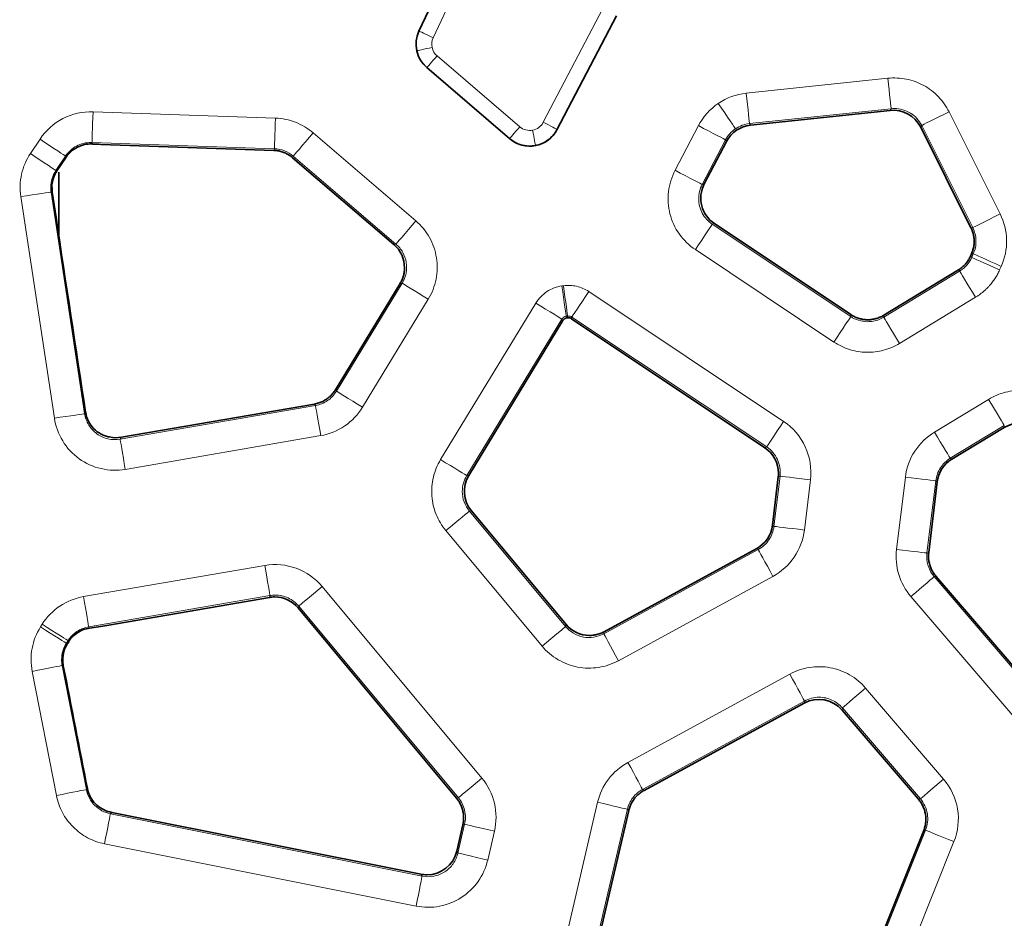
# Model space of a CAD drawing. Units: millimetres. Extents: x 10755 to 13725, y 986 to 5186.
# Drawn here: x 11323 to 11387, y 3165 to 3224 of the extents above; entities that cross this region are included whole.
import ezdxf

# ---------------------------------------------------------------- set-up
doc = ezdxf.new("R2010")
doc.units = ezdxf.units.MM
doc.layers.add('310319', color=1, linetype='Continuous')

# ---------------------------------------------------------------- blocks, each defined once
blk = doc.blocks.new('1072632-M_001_TOP VIEW')
at = {"color": 8, "linetype": 'Continuous', "lineweight": 18}
for p, q in [((21.81, 106.063), (27.42, 117.982)), ((22.715, 105.637), (28.517, 117.965)), ((33.797, 107.536), (29.91, 100.115)), ((34.683, 107.072), (30.796, 99.651)), ((21.81, 106.063), (21.789, 106.058)), ((28.374, 99.82), (22.969, 104.452)), ((22.318, 103.693), (22.297, 103.688)), ((27.723, 99.061), (22.318, 103.693)), ((52.425, 102.987), (43.172, 102.012)), ((43.382, 100.024), (52.635, 100.999)), ((52.572, 100.885), (52.635, 100.999)), ((12.413, 100.381), (0.495, 100.792)), ((59.758, 94.123), (56.42, 100.799)), ((40.05, 99.891), (38.521, 96.973)), ((43.382, 100.024), (43.45, 99.924)), ((54.632, 99.905), (54.569, 99.791)), ((54.632, 99.905), (57.97, 93.229)), ((21.586, 93.671), (14.877, 99.421)), ((30.796, 99.651), (30.801, 99.623)), ((-2.969, 99.014), (-3.597, 98.073)), ((0.426, 98.794), (12.344, 98.383)), ((0.478, 98.693), (0.426, 98.794)), ((27.723, 99.061), (27.728, 99.033)), ((40.292, 96.045), (41.821, 98.964)), ((41.821, 98.964), (41.889, 98.863)), ((-1.934, 96.964), (-1.306, 97.905)), ((-1.269, 97.833), (-1.306, 97.905)), ((12.344, 98.383), (12.303, 98.277)), ((13.535, 97.797), (13.576, 97.903)), ((13.576, 97.903), (20.285, 92.153)), ((-2.048, 96.592), (-2.049, 96.593)), ((-1.86, 96.948), (-1.934, 96.964)), ((-1.86, 96.948), (-1.86, 96.946)), ((40.431, 96.081), (40.292, 96.045)), ((-4.223, 95.256), (-2.03, 80.781)), ((-0.054, 81.08), (-2.247, 95.556)), ((-2.247, 95.556), (-2.174, 95.54)), ((-2.174, 95.54), (-1.924, 93.89)), ((-2.173, 95.54), (-2.174, 95.54)), ((-1.923, 93.89), (-1.924, 93.89)), ((40.954, 93.455), (41.093, 93.49)), ((50.003, 87.421), (40.954, 93.455)), ((57.97, 93.229), (57.851, 93.226)), ((20.285, 92.153), (20.146, 92.131)), ((39.845, 91.791), (48.894, 85.758)), ((57.816, 91.355), (57.9, 91.281)), ((58.006, 91.517), (57.888, 91.515)), ((58.006, 91.517), (57.9, 91.281)), ((57.114, 90.39), (52.149, 87.376)), ((57.03, 90.464), (57.114, 90.39)), ((59.724, 90.463), (59.83, 90.7)), ((20.691, 89.596), (16.397, 82.541)), ((20.691, 89.596), (20.552, 89.574)), ((31.223, 89.432), (31.127, 89.418)), ((45.614, 80.569), (32.886, 89.055)), ((18.105, 81.502), (22.399, 88.557)), ((29.425, 88.296), (23.203, 78.075)), ((53.187, 85.667), (58.151, 88.682)), ((50.003, 87.421), (50.006, 87.549)), ((52.149, 87.376), (52.152, 87.503)), ((24.911, 77.036), (31.132, 87.256)), ((31.132, 87.256), (31.197, 87.158)), ((31.41, 87.44), (31.506, 87.453)), ((31.41, 87.44), (31.475, 87.341)), ((31.48, 87.341), (31.506, 87.453)), ((31.751, 87.28), (31.777, 87.392)), ((31.777, 87.392), (44.505, 78.906)), ((16.397, 82.541), (16.331, 82.639)), ((14.963, 81.708), (15.029, 81.611)), ((58.994, 82.013), (55.462, 79.869)), ((-0.054, 81.08), (0.009, 81.167)), ((15.029, 81.611), (2.262, 79.41)), ((56.499, 78.16), (60.031, 80.305)), ((60.031, 80.305), (60.022, 80.174)), ((2.262, 79.41), (2.352, 79.534)), ((2.602, 77.44), (15.369, 79.641)), ((44.505, 78.906), (44.391, 78.854)), ((56.499, 78.16), (56.599, 78.096)), ((25.042, 77.045), (24.911, 77.036)), ((45.381, 77.003), (44.982, 73.717)), ((45.381, 77.003), (45.266, 76.95)), ((46.967, 73.476), (47.365, 76.762)), ((53.568, 76.933), (52.996, 72.214)), ((54.98, 71.973), (55.552, 76.692)), ((55.552, 76.692), (55.652, 76.628)), ((25.082, 74.717), (25.214, 74.726)), ((31.369, 67.172), (25.082, 74.717)), ((23.547, 73.437), (29.834, 65.893)), ((44.982, 73.717), (44.883, 73.784)), ((43.955, 72.202), (33.862, 66.697)), ((43.955, 72.202), (43.855, 72.27)), ((55.092, 72.007), (54.98, 71.973)), ((11.716, 71.165), (-0.127, 69.123)), ((34.819, 64.942), (44.912, 70.448)), ((55.447, 70.432), (55.559, 70.466)), ((62.505, 62.197), (55.447, 70.432)), ((25.897, 57.267), (15.466, 69.784)), ((0.213, 67.153), (12.055, 69.195)), ((12.055, 69.195), (12.013, 69.079)), ((53.929, 69.131), (60.987, 60.897)), ((13.931, 68.505), (13.888, 68.389)), ((13.931, 68.505), (24.361, 55.988)), ((-2.828, 67.318), (-2.938, 67.143)), ((0.268, 67.07), (0.213, 67.153)), ((31.369, 67.172), (31.395, 67.308)), ((33.862, 66.697), (33.888, 66.833)), ((-1.248, 66.076), (-1.138, 66.251)), ((-1.248, 66.076), (-1.173, 66.062)), ((-1.173, 66.058), (-1.173, 66.062)), ((-1.094, 66.186), (-1.138, 66.251)), ((0.062, 56.519), (-1.52, 64.626)), ((-1.52, 64.626), (-1.446, 64.612)), ((-3.482, 64.243), (-1.9, 56.136)), ((46.02, 64.061), (35.441, 58.29)), ((56.067, 57.207), (50.97, 63.153)), ((36.398, 56.536), (46.978, 62.306)), ((46.978, 62.306), (46.953, 62.171)), ((49.452, 61.853), (49.427, 61.717)), ((49.452, 61.853), (54.549, 55.906)), ((0.062, 56.519), (0.127, 56.583)), ((24.361, 55.988), (24.245, 55.96)), ((36.491, 56.465), (36.398, 56.536)), ((33.462, 55.689), (31.292, 46.388)), ((54.549, 55.906), (54.426, 55.886)), ((1.632, 54.941), (1.723, 55.032)), ((21.995, 50.869), (1.632, 54.941)), ((33.238, 45.934), (35.408, 55.235)), ((35.408, 55.235), (35.502, 55.164)), ((24.772, 54.254), (24.334, 52.374)), ((24.656, 54.226), (24.772, 54.254)), ((26.28, 51.92), (26.719, 53.8)), ((54.887, 53.863), (52.277, 47.337)), ((54.764, 53.842), (54.887, 53.863)), ((1.24, 52.981), (21.603, 48.909)), ((54.133, 46.594), (56.743, 53.121)), ((24.334, 52.374), (24.253, 52.5)), ((21.995, 50.869), (21.915, 50.994))]:
    blk.add_line(p, q, dxfattribs=at)
at = {"color": 7, "linetype": 'Continuous', "lineweight": 35}
for p, q in [((26.467, 116), (21.789, 106.058)), ((30.801, 99.623), (34.702, 107.071)), ((22.297, 103.688), (27.728, 99.033)), ((43.45, 99.924), (52.572, 100.885)), ((57.851, 93.226), (54.569, 99.791)), ((12.303, 98.277), (0.995, 98.667)), ((41.889, 98.863), (40.431, 96.081)), ((-1.86, 96.946), (-1.27, 97.83)), ((-1.269, 97.833), (-1.27, 97.83)), ((20.146, 92.131), (13.535, 97.797)), ((-1.75, 96.851), (-1.75, 92.746)), ((-2.173, 95.54), (-2.177, 95.842)), ((-1.923, 93.89), (-2.173, 95.54)), ((41.093, 93.49), (50.006, 87.549)), ((57.888, 91.515), (57.816, 91.355)), ((52.152, 87.503), (57.03, 90.464)), ((16.331, 82.639), (20.552, 89.574)), ((31.197, 87.158), (25.042, 77.045)), ((31.48, 87.341), (31.475, 87.341)), ((44.391, 78.854), (31.751, 87.28)), ((2.352, 79.534), (14.963, 81.708)), ((60.022, 80.174), (56.599, 78.096)), ((44.883, 73.784), (45.266, 76.95)), ((55.652, 76.628), (55.092, 72.007)), ((25.214, 74.726), (31.395, 67.308)), ((33.888, 66.833), (43.855, 72.27)), ((55.559, 70.466), (62.548, 62.312)), ((12.013, 69.079), (1.404, 67.25)), ((24.245, 55.96), (13.888, 68.389)), ((-1.173, 66.058), (-1.095, 66.182)), ((-1.094, 66.186), (-1.095, 66.182)), ((46.953, 62.171), (36.491, 56.465)), ((54.426, 55.886), (49.427, 61.717)), ((1.723, 55.032), (21.915, 50.994)), ((35.502, 55.164), (33.352, 45.948)), ((24.253, 52.5), (24.656, 54.226)), ((52.194, 47.419), (54.764, 53.842))]:
    blk.add_line(p, q, dxfattribs=at)
at = {"color": 8, "linetype": 'Continuous', "lineweight": 18, "flags": 128}
for points in [[(22.715, 105.637), (22.541, 105.719), (22.372, 105.798), (22.217, 105.871), (22.081, 105.935), (21.968, 105.988), (21.884, 106.028), (21.83, 106.053), (21.81, 106.063)], [(22.642, 105.002), (22.454, 104.961), (22.273, 104.923), (22.106, 104.887), (21.958, 104.855), (21.837, 104.829), (21.745, 104.809), (21.687, 104.797), (21.665, 104.792)], [(22.969, 104.452), (22.844, 104.306), (22.723, 104.165), (22.611, 104.034), (22.513, 103.92), (22.432, 103.825), (22.371, 103.755), (22.333, 103.71), (22.318, 103.693)], [(52.635, 100.999), (52.629, 101.049), (52.617, 101.17), (52.597, 101.358), (52.571, 101.605), (52.539, 101.904), (52.504, 102.242), (52.465, 102.608), (52.425, 102.987)], [(43.382, 100.024), (43.377, 100.074), (43.364, 100.195), (43.344, 100.383), (43.318, 100.63), (43.287, 100.929), (43.251, 101.267), (43.212, 101.633), (43.172, 102.012)], [(42.468, 99.69), (42.439, 99.733), (42.37, 99.834), (42.264, 99.991), (42.124, 100.197), (41.956, 100.445), (41.765, 100.726), (41.559, 101.029), (41.345, 101.344)], [(0.426, 98.794), (0.428, 98.844), (0.432, 98.966), (0.438, 99.154), (0.447, 99.403), (0.457, 99.703), (0.469, 100.043), (0.482, 100.41), (0.495, 100.792)], [(12.344, 98.383), (12.346, 98.433), (12.35, 98.555), (12.357, 98.743), (12.365, 98.992), (12.376, 99.292), (12.388, 99.632), (12.4, 99.999), (12.413, 100.381)], [(54.632, 99.905), (54.677, 99.928), (54.785, 99.982), (54.954, 100.067), (55.177, 100.178), (55.445, 100.312), (55.749, 100.464), (56.078, 100.629), (56.42, 100.799)], [(28.374, 99.82), (28.248, 99.673), (28.127, 99.532), (28.015, 99.402), (27.917, 99.288), (27.836, 99.193), (27.776, 99.122), (27.737, 99.077), (27.723, 99.061)], [(29.91, 100.115), (30.081, 100.025), (30.245, 99.939), (30.397, 99.86), (30.531, 99.79), (30.641, 99.732), (30.724, 99.689), (30.776, 99.661), (30.796, 99.651)], [(41.821, 98.964), (41.776, 98.987), (41.669, 99.044), (41.501, 99.131), (41.281, 99.247), (41.015, 99.386), (40.714, 99.544), (40.388, 99.714), (40.05, 99.891)], [(13.576, 97.903), (13.609, 97.941), (13.688, 98.034), (13.811, 98.177), (13.973, 98.366), (14.168, 98.594), (14.39, 98.852), (14.629, 99.131), (14.877, 99.421)], [(29.402, 98.615), (29.397, 98.639), (29.386, 98.698), (29.368, 98.79), (29.344, 98.912), (29.316, 99.06), (29.284, 99.228), (29.249, 99.409), (29.213, 99.597)], [(-2.969, 99.014), (-2.652, 98.802), (-2.346, 98.598), (-2.063, 98.41), (-1.813, 98.243), (-1.606, 98.105), (-1.449, 98.001), (-1.348, 97.933), (-1.306, 97.905)], [(-1.934, 96.964), (-1.975, 96.992), (-2.077, 97.059), (-2.234, 97.164), (-2.441, 97.302), (-2.69, 97.469), (-2.973, 97.657), (-3.279, 97.861), (-3.597, 98.073)], [(40.292, 96.045), (40.247, 96.068), (40.14, 96.125), (39.972, 96.212), (39.752, 96.328), (39.486, 96.467), (39.185, 96.625), (38.859, 96.795), (38.521, 96.973)], [(-2.247, 95.556), (-2.296, 95.548), (-2.417, 95.53), (-2.603, 95.502), (-2.849, 95.465), (-3.146, 95.42), (-3.482, 95.369), (-3.846, 95.314), (-4.223, 95.256)], [(57.97, 93.229), (58.015, 93.251), (58.124, 93.306), (58.292, 93.39), (58.515, 93.501), (58.784, 93.636), (59.088, 93.788), (59.417, 93.952), (59.758, 94.123)], [(20.285, 92.153), (20.317, 92.191), (20.397, 92.283), (20.519, 92.427), (20.682, 92.616), (20.877, 92.844), (21.098, 93.102), (21.337, 93.381), (21.586, 93.671)], [(40.954, 93.455), (40.926, 93.413), (40.858, 93.312), (40.754, 93.155), (40.616, 92.947), (40.449, 92.698), (40.26, 92.415), (40.057, 92.109), (39.845, 91.791)], [(58.006, 91.517), (58.052, 91.497), (58.163, 91.447), (58.335, 91.37), (58.562, 91.268), (58.836, 91.145), (59.146, 91.006), (59.482, 90.856), (59.83, 90.7)], [(59.724, 90.463), (59.376, 90.62), (59.041, 90.77), (58.73, 90.909), (58.456, 91.032), (58.229, 91.134), (58.057, 91.211), (57.946, 91.261), (57.9, 91.281)], [(58.151, 88.682), (57.953, 89.008), (57.762, 89.322), (57.586, 89.613), (57.43, 89.869), (57.301, 90.082), (57.203, 90.243), (57.14, 90.347), (57.114, 90.39)], [(20.691, 89.596), (20.734, 89.57), (20.838, 89.507), (20.999, 89.409), (21.212, 89.279), (21.468, 89.123), (21.759, 88.947), (22.073, 88.755), (22.399, 88.557)], [(31.41, 87.44), (31.403, 87.489), (31.385, 87.61), (31.359, 87.797), (31.324, 88.043), (31.281, 88.34), (31.233, 88.677), (31.181, 89.041), (31.127, 89.418)], [(31.223, 89.432), (31.277, 89.054), (31.329, 88.69), (31.377, 88.354), (31.419, 88.057), (31.455, 87.81), (31.481, 87.623), (31.498, 87.503), (31.506, 87.453)], [(32.886, 89.055), (32.674, 88.737), (32.47, 88.432), (32.281, 88.149), (32.115, 87.899), (31.977, 87.692), (31.872, 87.535), (31.805, 87.433), (31.777, 87.392)], [(31.132, 87.256), (31.089, 87.283), (30.985, 87.346), (30.824, 87.444), (30.611, 87.573), (30.355, 87.729), (30.065, 87.906), (29.751, 88.097), (29.425, 88.296)], [(50.003, 87.421), (49.975, 87.38), (49.908, 87.279), (49.803, 87.122), (49.665, 86.914), (49.499, 86.665), (49.31, 86.382), (49.106, 86.076), (48.894, 85.758)], [(52.149, 87.376), (52.175, 87.333), (52.238, 87.229), (52.336, 87.068), (52.466, 86.855), (52.621, 86.599), (52.798, 86.308), (52.988, 85.994), (53.187, 85.667)], [(16.397, 82.541), (16.44, 82.515), (16.544, 82.452), (16.705, 82.354), (16.918, 82.224), (17.174, 82.068), (17.465, 81.892), (17.779, 81.701), (18.105, 81.502)], [(60.031, 80.305), (60.005, 80.348), (59.942, 80.452), (59.844, 80.613), (59.715, 80.826), (59.559, 81.082), (59.382, 81.373), (59.192, 81.687), (58.994, 82.013)], [(-0.054, 81.08), (-0.103, 81.072), (-0.223, 81.054), (-0.41, 81.026), (-0.656, 80.989), (-0.953, 80.944), (-1.289, 80.893), (-1.652, 80.838), (-2.03, 80.781)], [(15.369, 79.641), (15.304, 80.017), (15.242, 80.379), (15.184, 80.715), (15.133, 81.01), (15.091, 81.256), (15.059, 81.442), (15.038, 81.562), (15.029, 81.611)], [(44.505, 78.906), (44.533, 78.948), (44.6, 79.049), (44.705, 79.206), (44.843, 79.413), (45.01, 79.663), (45.198, 79.946), (45.402, 80.252), (45.614, 80.569)], [(56.499, 78.16), (56.473, 78.203), (56.41, 78.307), (56.312, 78.469), (56.183, 78.681), (56.027, 78.938), (55.85, 79.229), (55.66, 79.543), (55.462, 79.869)], [(2.262, 79.41), (2.271, 79.36), (2.291, 79.24), (2.324, 79.054), (2.366, 78.809), (2.417, 78.513), (2.475, 78.178), (2.537, 77.816), (2.602, 77.44)], [(24.911, 77.036), (24.868, 77.062), (24.764, 77.125), (24.603, 77.223), (24.39, 77.352), (24.134, 77.508), (23.843, 77.685), (23.529, 77.876), (23.203, 78.075)], [(45.381, 77.003), (45.43, 76.997), (45.551, 76.982), (45.739, 76.959), (45.986, 76.929), (46.284, 76.893), (46.621, 76.852), (46.986, 76.808), (47.365, 76.762)], [(55.552, 76.692), (55.502, 76.698), (55.382, 76.713), (55.194, 76.736), (54.947, 76.766), (54.649, 76.802), (54.312, 76.843), (53.947, 76.887), (53.568, 76.933)], [(25.082, 74.717), (25.044, 74.685), (24.95, 74.607), (24.805, 74.486), (24.614, 74.327), (24.384, 74.134), (24.122, 73.917), (23.84, 73.681), (23.547, 73.437)], [(44.982, 73.717), (45.032, 73.711), (45.153, 73.696), (45.34, 73.673), (45.587, 73.643), (45.885, 73.607), (46.223, 73.566), (46.588, 73.522), (46.967, 73.476)], [(43.955, 72.202), (43.979, 72.158), (44.037, 72.052), (44.128, 71.886), (44.247, 71.667), (44.391, 71.404), (44.554, 71.105), (44.73, 70.783), (44.912, 70.448)], [(54.98, 71.973), (54.93, 71.979), (54.81, 71.994), (54.622, 72.017), (54.375, 72.047), (54.077, 72.083), (53.74, 72.124), (53.375, 72.168), (52.996, 72.214)], [(12.055, 69.195), (12.047, 69.244), (12.026, 69.364), (11.994, 69.55), (11.952, 69.796), (11.901, 70.091), (11.843, 70.426), (11.781, 70.789), (11.716, 71.165)], [(55.447, 70.432), (55.409, 70.399), (55.316, 70.32), (55.173, 70.197), (54.984, 70.035), (54.756, 69.84), (54.498, 69.619), (54.219, 69.38), (53.929, 69.131)], [(13.931, 68.505), (13.969, 68.537), (14.062, 68.615), (14.207, 68.736), (14.399, 68.895), (14.629, 69.087), (14.89, 69.305), (15.173, 69.54), (15.466, 69.784)], [(0.213, 67.153), (0.204, 67.202), (0.184, 67.322), (0.151, 67.508), (0.109, 67.754), (0.058, 68.049), (0, 68.385), (-0.062, 68.747), (-0.127, 69.123)], [(-1.248, 66.076), (-1.291, 66.102), (-1.393, 66.167), (-1.553, 66.268), (-1.764, 66.401), (-2.017, 66.561), (-2.305, 66.743), (-2.616, 66.939), (-2.938, 67.143)], [(-2.828, 67.318), (-2.505, 67.114), (-2.194, 66.918), (-1.907, 66.736), (-1.653, 66.576), (-1.442, 66.443), (-1.283, 66.342), (-1.18, 66.277), (-1.138, 66.251)], [(31.369, 67.172), (31.331, 67.14), (31.238, 67.062), (31.093, 66.941), (30.901, 66.782), (30.671, 66.59), (30.41, 66.372), (30.127, 66.137), (29.834, 65.893)], [(33.862, 66.697), (33.886, 66.653), (33.944, 66.546), (34.035, 66.381), (34.154, 66.162), (34.298, 65.899), (34.46, 65.6), (34.636, 65.277), (34.819, 64.942)], [(-1.52, 64.626), (-1.569, 64.616), (-1.689, 64.593), (-1.874, 64.557), (-2.118, 64.509), (-2.413, 64.451), (-2.747, 64.386), (-3.107, 64.316), (-3.482, 64.243)], [(46.978, 62.306), (46.954, 62.35), (46.895, 62.457), (46.805, 62.623), (46.686, 62.841), (46.542, 63.105), (46.379, 63.403), (46.203, 63.726), (46.02, 64.061)], [(49.452, 61.853), (49.49, 61.885), (49.583, 61.964), (49.726, 62.087), (49.915, 62.249), (50.143, 62.444), (50.401, 62.666), (50.68, 62.905), (50.97, 63.153)], [(36.398, 56.536), (36.374, 56.58), (36.316, 56.686), (36.225, 56.852), (36.106, 57.071), (35.962, 57.334), (35.799, 57.633), (35.623, 57.955), (35.441, 58.29)], [(24.361, 55.988), (24.4, 56.02), (24.493, 56.098), (24.638, 56.219), (24.83, 56.378), (25.06, 56.57), (25.321, 56.788), (25.604, 57.023), (25.897, 57.267)], [(54.549, 55.906), (54.587, 55.939), (54.68, 56.018), (54.823, 56.141), (55.012, 56.303), (55.24, 56.498), (55.498, 56.719), (55.777, 56.959), (56.067, 57.207)], [(0.062, 56.519), (0.013, 56.509), (-0.107, 56.486), (-0.292, 56.45), (-0.536, 56.402), (-0.831, 56.344), (-1.165, 56.279), (-1.525, 56.209), (-1.9, 56.136)], [(35.408, 55.235), (35.36, 55.246), (35.241, 55.274), (35.057, 55.317), (34.815, 55.374), (34.523, 55.442), (34.191, 55.519), (33.834, 55.603), (33.462, 55.689)], [(1.632, 54.941), (1.622, 54.892), (1.598, 54.773), (1.561, 54.588), (1.512, 54.344), (1.453, 54.05), (1.386, 53.716), (1.314, 53.356), (1.24, 52.981)], [(26.719, 53.8), (26.347, 53.887), (25.989, 53.97), (25.658, 54.047), (25.366, 54.116), (25.123, 54.172), (24.94, 54.215), (24.821, 54.243), (24.772, 54.254)], [(56.743, 53.121), (56.389, 53.262), (56.048, 53.399), (55.732, 53.525), (55.453, 53.637), (55.222, 53.729), (55.047, 53.799), (54.934, 53.844), (54.887, 53.863)], [(24.334, 52.374), (24.383, 52.363), (24.501, 52.335), (24.685, 52.293), (24.927, 52.236), (25.22, 52.168), (25.551, 52.091), (25.909, 52.007), (26.28, 51.92)], [(21.995, 50.869), (21.986, 50.82), (21.962, 50.7), (21.925, 50.515), (21.876, 50.271), (21.817, 49.977), (21.75, 49.643), (21.678, 49.283), (21.603, 48.909)]]:
    blk.add_lwpolyline(points, dxfattribs=at)
at = {"color": 7, "linetype": 'Continuous', "lineweight": 35}
for centre, major_axis, ratio, start_param, end_param in [((23.599, 105.207), (-1.956, -0.419), 0.999759, 5.632295, 6.934076), ((52.78, 98.894), (0.962, 1.756), 0.999099, 5.677544, 6.888827), ((43.661, 97.934), (1.125, -1.656), 0.999216, 2.650266, 3.632919), ((29.029, 100.552), (0.378, -1.965), 0.999608, 5.384922, 7.181449), ((42.205, 95.154), (1.94, 0.496), 0.998899, 2.409487, 3.873698), ((18.842, 90.613), (-1.977, -0.314), 0.998951, 2.984065, 3.845554), ((61.06, 78.463), (-0.129, -1.998), 0.999093, 2.531821, 3.751365), ((2.014, 81.506), (1.171, 1.624), 0.998758, 3.53909, 3.936551), ((43.279, 77.189), (-1.819, -0.836), 0.99916, 2.710826, 3.692926), ((57.639, 76.386), (1.682, -1.085), 0.999247, 2.68963, 3.593556), ((26.752, 76.006), (1.996, 0.148), 0.99908, 2.521265, 3.761921), ((42.896, 74.026), (-1.656, 1.124), 0.99923, 2.666493, 3.616692), ((57.079, 71.768), (1.916, 0.58), 0.999273, 2.727236, 2.847793), ((12.351, 67.106), (-0.691, -1.878), 0.999188, 2.618548, 3.493991), ((32.932, 68.591), (0.375, 1.967), 0.99898, 2.454391, 3.329761), ((47.909, 60.413), (-0.361, -1.969), 0.998992, 2.461328, 3.821858), ((2.117, 56.995), (1.419, 1.412), 0.999118, 3.66466, 3.731535), ((22.305, 52.957), (-1.084, 1.684), 0.99882, 2.570045, 3.910483)]:
    blk.add_ellipse(centre, major_axis=major_axis, ratio=ratio, start_param=start_param, end_param=end_param, dxfattribs=at)
at = {"color": 8, "linetype": 'Continuous', "lineweight": 18}
for points in [[(21.62, 105.211), (21.62, 105.504), (21.686, 105.797), (21.81, 106.063)], [(22.715, 105.637), (22.622, 105.44), (22.597, 105.215), (22.642, 105.002)], [(21.665, 104.792), (21.635, 104.93), (21.62, 105.071), (21.621, 105.211)], [(22.642, 105.002), (22.688, 104.789), (22.804, 104.594), (22.969, 104.452)], [(41.345, 101.344), (41.888, 101.712), (42.52, 101.943), (43.172, 102.012)], [(40.05, 99.891), (40.355, 100.473), (40.803, 100.975), (41.345, 101.344)], [(52.844, 101.01), (52.774, 101.01), (52.704, 101.007), (52.635, 100.999)], [(43.382, 100.024), (43.055, 99.99), (42.739, 99.875), (42.468, 99.69)], [(42.468, 99.69), (42.197, 99.506), (41.973, 99.255), (41.821, 98.964)], [(0.426, 98.794), (0.403, 98.795), (0.38, 98.795), (0.357, 98.795)], [(-1.86, 96.948), (-1.663, 97.243), (-1.466, 97.539), (-1.269, 97.833)], [(-1.934, 96.964), (-2.151, 96.638), (-2.27, 96.247), (-2.269, 95.855)], [(-2.049, 96.593), (-1.998, 96.718), (-1.935, 96.836), (-1.86, 96.948)], [(-2.269, 95.855), (-2.269, 95.755), (-2.262, 95.655), (-2.247, 95.556)], [(40.292, 96.045), (40.142, 95.76), (40.063, 95.439), (40.063, 95.117)], [(-2.196, 95.839), (-2.196, 95.739), (-2.189, 95.639), (-2.174, 95.54)], [(57.114, 90.39), (57.459, 90.599), (57.735, 90.913), (57.9, 91.281)], [(31.41, 87.44), (31.296, 87.424), (31.191, 87.355), (31.132, 87.256)], [(31.561, 87.457), (31.542, 87.457), (31.524, 87.456), (31.506, 87.453)], [(31.777, 87.392), (31.713, 87.434), (31.637, 87.457), (31.561, 87.457)], [(24.911, 77.036), (24.721, 76.724), (24.619, 76.36), (24.618, 75.996)], [(54.965, 71.733), (54.965, 71.813), (54.97, 71.894), (54.98, 71.973)], [(12.055, 69.195), (12.168, 69.214), (12.281, 69.224), (12.395, 69.224)], [(-1.557, 65.008), (-1.557, 65.384), (-1.449, 65.758), (-1.248, 66.076)], [(-1.173, 66.062), (-1.147, 66.103), (-1.12, 66.144), (-1.094, 66.186)], [(-1.52, 64.626), (-1.545, 64.752), (-1.557, 64.88), (-1.557, 65.008)], [(47.935, 62.551), (47.602, 62.551), (47.27, 62.466), (46.978, 62.306)]]:
    blk.add_open_spline(points, degree=3, dxfattribs=at)
for points, knots in [([(22.318, 103.693), (22.285, 103.723), (22.218, 103.782), (22.126, 103.879), (22.041, 103.981), (21.964, 104.088), (21.894, 104.198), (21.832, 104.312), (21.778, 104.429), (21.732, 104.548), (21.693, 104.669), (21.674, 104.751), (21.665, 104.792)], [0, 0, 0, 0, 0.103318, 0.205899, 0.307742, 0.408848, 0.509216, 0.608848, 0.707742, 0.805898, 0.903318, 1, 1, 1, 1]), ([(52.425, 102.987), (52.827, 103.029), (53.235, 103.01), (54.027, 102.852), (54.41, 102.712), (55.119, 102.324), (55.443, 102.076), (56.003, 101.494), (56.239, 101.161), (56.42, 100.799)], [0, 0, 0, 0, 0.25, 0.25, 0.5, 0.5, 0.75, 0.75, 1, 1, 1, 1]), ([(54.632, 99.905), (54.467, 100.236), (54.209, 100.518), (53.582, 100.906), (53.213, 101.011), (52.844, 101.01)], [0, 0, 0, 0, 0.5, 0.5, 1, 1, 1, 1]), ([(-2.969, 99.014), (-2.593, 99.578), (-2.071, 100.044), (-0.865, 100.663), (-0.183, 100.815), (0.495, 100.792)], [0, 0, 0, 0, 0.5, 0.5, 1, 1, 1, 1]), ([(12.413, 100.381), (12.862, 100.365), (13.308, 100.274), (14.145, 99.947), (14.536, 99.713), (14.877, 99.421)], [0, 0, 0, 0, 0.5, 0.5, 1, 1, 1, 1]), ([(28.374, 99.82), (28.487, 99.722), (28.623, 99.651), (28.912, 99.574), (29.066, 99.569), (29.213, 99.597)], [0, 0, 0, 0, 0.5, 0.5, 1, 1, 1, 1]), ([(29.213, 99.597), (29.36, 99.625), (29.5, 99.687), (29.741, 99.866), (29.84, 99.982), (29.91, 100.115)], [0, 0, 0, 0, 0.5, 0.5, 1, 1, 1, 1]), ([(30.796, 99.651), (30.772, 99.608), (30.725, 99.522), (30.642, 99.401), (30.553, 99.288), (30.457, 99.182), (30.355, 99.084), (30.247, 98.995), (30.135, 98.914), (30.019, 98.842), (29.899, 98.779), (29.777, 98.725), (29.653, 98.679), (29.528, 98.642), (29.444, 98.624), (29.401, 98.615)], [0, 0, 0, 0, 0.082118, 0.163369, 0.243755, 0.323275, 0.401929, 0.479718, 0.556641, 0.632698, 0.707889, 0.782215, 0.855676, 0.92827, 1, 1, 1, 1]), ([(0.357, 98.795), (0.029, 98.795), (-0.298, 98.714), (-0.875, 98.405), (-1.125, 98.178), (-1.306, 97.905)], [0, 0, 0, 0, 0.5, 0.5, 1, 1, 1, 1]), ([(29.401, 98.615), (29.356, 98.607), (29.263, 98.592), (29.122, 98.58), (28.979, 98.578), (28.834, 98.587), (28.688, 98.606), (28.542, 98.636), (28.397, 98.678), (28.254, 98.731), (28.114, 98.796), (27.978, 98.873), (27.846, 98.96), (27.764, 99.027), (27.723, 99.061)], [0, 0, 0, 0, 0.077746, 0.156508, 0.236286, 0.31708, 0.398889, 0.481714, 0.565555, 0.650412, 0.736285, 0.823174, 0.911079, 1, 1, 1, 1]), ([(-4.223, 95.256), (-4.297, 95.743), (-4.28, 96.243), (-4.066, 97.203), (-3.87, 97.663), (-3.597, 98.073)], [0, 0, 0, 0, 0.5, 0.5, 1, 1, 1, 1]), ([(13.576, 97.903), (13.406, 98.049), (13.211, 98.167), (12.792, 98.33), (12.569, 98.376), (12.344, 98.383)], [0, 0, 0, 0, 0.5, 0.5, 1, 1, 1, 1]), ([(39.845, 91.791), (39.439, 92.062), (39.083, 92.408), (38.518, 93.205), (38.31, 93.655), (38.068, 94.601), (38.035, 95.096), (38.148, 96.066), (38.295, 96.54), (38.521, 96.973)], [0, 0, 0, 0, 0.25, 0.25, 0.5, 0.5, 0.75, 0.75, 1, 1, 1, 1]), ([(40.063, 95.117), (40.062, 94.79), (40.144, 94.463), (40.454, 93.886), (40.681, 93.636), (40.954, 93.455)], [0, 0, 0, 0, 0.5, 0.5, 1, 1, 1, 1]), ([(59.758, 94.123), (60.022, 93.595), (60.167, 93.009), (60.191, 91.83), (60.071, 91.238), (59.83, 90.7)], [0, 0, 0, 0, 0.5, 0.5, 1, 1, 1, 1]), ([(21.586, 93.671), (21.942, 93.365), (22.244, 92.996), (22.702, 92.177), (22.859, 91.727), (23.006, 90.8), (22.997, 90.323), (22.816, 89.402), (22.643, 88.958), (22.399, 88.557)], [0, 0, 0, 0, 0.25, 0.25, 0.5, 0.5, 0.75, 0.75, 1, 1, 1, 1]), ([(58.006, 91.517), (58.127, 91.786), (58.187, 92.082), (58.175, 92.672), (58.102, 92.965), (57.97, 93.229)], [0, 0, 0, 0, 0.5, 0.5, 1, 1, 1, 1]), ([(20.691, 89.596), (20.814, 89.797), (20.9, 90.019), (20.992, 90.48), (20.996, 90.718), (20.922, 91.181), (20.844, 91.406), (20.615, 91.816), (20.463, 92), (20.285, 92.153)], [0, 0, 0, 0, 0.25, 0.25, 0.5, 0.5, 0.75, 0.75, 1, 1, 1, 1]), ([(58.151, 88.682), (58.208, 88.717), (58.322, 88.789), (58.485, 88.907), (58.643, 89.032), (58.793, 89.165), (58.937, 89.305), (59.097, 89.476), (59.267, 89.684), (59.44, 89.931), (59.595, 90.19), (59.681, 90.372), (59.724, 90.463)], [0, 0, 0, 0, 0.083496, 0.166893, 0.250219, 0.333499, 0.416753, 0.499997, 0.624861, 0.749779, 0.874802, 1, 1, 1, 1]), ([(29.425, 88.296), (29.607, 88.596), (29.857, 88.855), (30.443, 89.241), (30.779, 89.369), (31.127, 89.418)], [0, 0, 0, 0, 0.5, 0.5, 1, 1, 1, 1]), ([(31.223, 89.432), (31.511, 89.473), (31.806, 89.461), (32.372, 89.333), (32.644, 89.216), (32.886, 89.055)], [0, 0, 0, 0, 0.5, 0.5, 1, 1, 1, 1]), ([(50.003, 87.421), (50.317, 87.212), (50.692, 87.094), (51.447, 87.078), (51.826, 87.18), (52.149, 87.376)], [0, 0, 0, 0, 0.5, 0.5, 1, 1, 1, 1]), ([(53.187, 85.667), (52.864, 85.471), (52.513, 85.322), (51.783, 85.126), (51.405, 85.08), (50.65, 85.096), (50.273, 85.158), (49.553, 85.384), (49.209, 85.549), (48.894, 85.758)], [0, 0, 0, 0, 0.25, 0.25, 0.5, 0.5, 0.75, 0.75, 1, 1, 1, 1]), ([(15.029, 81.611), (15.31, 81.659), (15.579, 81.768), (16.049, 82.088), (16.249, 82.298), (16.397, 82.541)], [0, 0, 0, 0, 0.5, 0.5, 1, 1, 1, 1]), ([(58.994, 82.013), (59.341, 82.224), (59.721, 82.382), (60.511, 82.576), (60.92, 82.612), (61.732, 82.559), (62.133, 82.471), (62.891, 82.177), (63.248, 81.972), (63.566, 81.718)], [0, 0, 0, 0, 0.25, 0.25, 0.5, 0.5, 0.75, 0.75, 1, 1, 1, 1]), ([(-0.054, 81.08), (-0.014, 80.817), (0.078, 80.563), (0.354, 80.11), (0.538, 79.912), (0.967, 79.602), (1.214, 79.49), (1.73, 79.371), (2.001, 79.364), (2.262, 79.41)], [0, 0, 0, 0, 0.25, 0.25, 0.5, 0.5, 0.75, 0.75, 1, 1, 1, 1]), ([(18.105, 81.502), (17.809, 81.016), (17.408, 80.595), (16.468, 79.956), (15.929, 79.738), (15.369, 79.641)], [0, 0, 0, 0, 0.5, 0.5, 1, 1, 1, 1]), ([(2.602, 77.44), (2.079, 77.35), (1.539, 77.365), (0.506, 77.604), (0.014, 77.827), (-0.846, 78.447), (-1.213, 78.843), (-1.765, 79.748), (-1.95, 80.256), (-2.03, 80.781)], [0, 0, 0, 0, 0.25, 0.25, 0.5, 0.5, 0.75, 0.75, 1, 1, 1, 1]), ([(45.614, 80.569), (46.226, 80.161), (46.721, 79.582), (47.335, 78.246), (47.453, 77.493), (47.365, 76.762)], [0, 0, 0, 0, 0.5, 0.5, 1, 1, 1, 1]), ([(53.568, 76.933), (53.64, 77.531), (53.85, 78.112), (54.504, 79.125), (54.946, 79.556), (55.462, 79.869)], [0, 0, 0, 0, 0.5, 0.5, 1, 1, 1, 1]), ([(45.381, 77.003), (45.425, 77.368), (45.366, 77.745), (45.059, 78.413), (44.812, 78.702), (44.505, 78.906)], [0, 0, 0, 0, 0.5, 0.5, 1, 1, 1, 1]), ([(23.547, 73.437), (23.282, 73.755), (23.067, 74.114), (22.757, 74.881), (22.662, 75.288), (22.601, 76.113), (22.635, 76.53), (22.828, 77.335), (22.988, 77.721), (23.203, 78.075)], [0, 0, 0, 0, 0.25, 0.25, 0.5, 0.5, 0.75, 0.75, 1, 1, 1, 1]), ([(56.499, 78.16), (56.241, 78.004), (56.02, 77.789), (55.693, 77.282), (55.588, 76.992), (55.552, 76.692)], [0, 0, 0, 0, 0.5, 0.5, 1, 1, 1, 1]), ([(24.618, 75.996), (24.618, 75.765), (24.659, 75.533), (24.817, 75.098), (24.934, 74.895), (25.082, 74.717)], [0, 0, 0, 0, 0.5, 0.5, 1, 1, 1, 1]), ([(43.955, 72.202), (44.234, 72.354), (44.475, 72.573), (44.83, 73.097), (44.944, 73.402), (44.982, 73.717)], [0, 0, 0, 0, 0.5, 0.5, 1, 1, 1, 1]), ([(46.967, 73.476), (46.89, 72.847), (46.662, 72.237), (45.951, 71.189), (45.469, 70.751), (44.912, 70.448)], [0, 0, 0, 0, 0.5, 0.5, 1, 1, 1, 1]), ([(53.929, 69.131), (53.569, 69.551), (53.298, 70.046), (52.978, 71.103), (52.929, 71.665), (52.996, 72.214)], [0, 0, 0, 0, 0.5, 0.5, 1, 1, 1, 1]), ([(55.447, 70.432), (55.293, 70.611), (55.171, 70.818), (55.007, 71.261), (54.966, 71.497), (54.965, 71.733)], [0, 0, 0, 0, 0.5, 0.5, 1, 1, 1, 1]), ([(11.716, 71.165), (12.404, 71.283), (13.121, 71.218), (14.43, 70.736), (15.019, 70.321), (15.466, 69.784)], [0, 0, 0, 0, 0.5, 0.5, 1, 1, 1, 1]), ([(-2.828, 67.318), (-2.53, 67.79), (-2.132, 68.197), (-1.205, 68.817), (-0.676, 69.028), (-0.127, 69.123)], [0, 0, 0, 0, 0.5, 0.5, 1, 1, 1, 1]), ([(12.395, 69.224), (12.687, 69.224), (12.979, 69.16), (13.507, 68.912), (13.744, 68.729), (13.931, 68.505)], [0, 0, 0, 0, 0.5, 0.5, 1, 1, 1, 1]), ([(-3.482, 64.243), (-3.578, 64.737), (-3.58, 65.25), (-3.395, 66.24), (-3.207, 66.717), (-2.938, 67.143)], [0, 0, 0, 0, 0.5, 0.5, 1, 1, 1, 1]), ([(0.213, 67.153), (-0.062, 67.106), (-0.327, 67), (-0.79, 66.691), (-0.989, 66.487), (-1.138, 66.251)], [0, 0, 0, 0, 0.5, 0.5, 1, 1, 1, 1]), ([(31.369, 67.172), (31.516, 66.996), (31.693, 66.845), (32.088, 66.612), (32.306, 66.53), (32.756, 66.444), (32.988, 66.441), (33.441, 66.512), (33.661, 66.587), (33.862, 66.697)], [0, 0, 0, 0, 0.25, 0.25, 0.5, 0.5, 0.75, 0.75, 1, 1, 1, 1]), ([(34.819, 64.942), (34.417, 64.723), (33.977, 64.573), (33.071, 64.431), (32.606, 64.439), (31.706, 64.61), (31.271, 64.774), (30.482, 65.239), (30.127, 65.54), (29.834, 65.893)], [0, 0, 0, 0, 0.25, 0.25, 0.5, 0.5, 0.75, 0.75, 1, 1, 1, 1]), ([(46.02, 64.061), (46.419, 64.278), (46.854, 64.427), (47.75, 64.571), (48.21, 64.566), (49.102, 64.402), (49.534, 64.244), (50.32, 63.791), (50.675, 63.498), (50.97, 63.153)], [0, 0, 0, 0, 0.25, 0.25, 0.5, 0.5, 0.75, 0.75, 1, 1, 1, 1]), ([(49.452, 61.853), (49.265, 62.071), (49.031, 62.248), (48.509, 62.489), (48.222, 62.551), (47.935, 62.551)], [0, 0, 0, 0, 0.5, 0.5, 1, 1, 1, 1]), ([(33.462, 55.689), (33.589, 56.236), (33.834, 56.755), (34.513, 57.648), (34.948, 58.022), (35.441, 58.29)], [0, 0, 0, 0, 0.5, 0.5, 1, 1, 1, 1]), ([(25.897, 57.267), (26.291, 56.794), (26.574, 56.229), (26.858, 55.031), (26.859, 54.4), (26.719, 53.8)], [0, 0, 0, 0, 0.5, 0.5, 1, 1, 1, 1]), ([(56.067, 57.207), (56.539, 56.655), (56.857, 55.974), (57.094, 54.542), (57.013, 53.795), (56.743, 53.121)], [0, 0, 0, 0, 0.5, 0.5, 1, 1, 1, 1]), ([(1.24, 52.981), (0.854, 53.059), (0.48, 53.193), (-0.214, 53.565), (-0.532, 53.803), (-1.087, 54.36), (-1.323, 54.68), (-1.692, 55.375), (-1.825, 55.75), (-1.9, 56.136)], [0, 0, 0, 0, 0.25, 0.25, 0.5, 0.5, 0.75, 0.75, 1, 1, 1, 1]), ([(0.062, 56.519), (0.137, 56.132), (0.329, 55.77), (0.884, 55.212), (1.245, 55.018), (1.632, 54.941)], [0, 0, 0, 0, 0.5, 0.5, 1, 1, 1, 1]), ([(24.772, 54.254), (24.843, 54.554), (24.842, 54.87), (24.7, 55.469), (24.559, 55.751), (24.361, 55.988)], [0, 0, 0, 0, 0.5, 0.5, 1, 1, 1, 1]), ([(36.398, 56.536), (36.151, 56.401), (35.934, 56.215), (35.594, 55.768), (35.472, 55.509), (35.408, 55.235)], [0, 0, 0, 0, 0.5, 0.5, 1, 1, 1, 1]), ([(54.887, 53.863), (55.023, 54.2), (55.063, 54.574), (54.945, 55.29), (54.786, 55.63), (54.549, 55.906)], [0, 0, 0, 0, 0.5, 0.5, 1, 1, 1, 1]), ([(21.995, 50.869), (22.247, 50.818), (22.508, 50.816), (23.012, 50.911), (23.255, 51.008), (23.686, 51.286), (23.874, 51.466), (24.169, 51.886), (24.276, 52.124), (24.334, 52.374)], [0, 0, 0, 0, 0.25, 0.25, 0.5, 0.5, 0.75, 0.75, 1, 1, 1, 1]), ([(26.28, 51.92), (26.164, 51.421), (25.95, 50.944), (25.36, 50.106), (24.983, 49.745), (24.121, 49.19), (23.636, 48.996), (22.628, 48.805), (22.106, 48.808), (21.603, 48.909)], [0, 0, 0, 0, 0.25, 0.25, 0.5, 0.5, 0.75, 0.75, 1, 1, 1, 1])]:
    blk.add_open_spline(points, degree=3, knots=knots, dxfattribs=at)
at = {"color": 7, "linetype": 'Continuous', "lineweight": 35}
for points, knots in [([(0.408, 98.696), (0.251, 98.7), (0.09, 98.686), (-0.228, 98.616), (-0.383, 98.562), (-0.676, 98.414), (-0.816, 98.319), (-1.064, 98.099), (-1.175, 97.972), (-1.269, 97.833)], [0, 0, 0, 0, 0.25, 0.25, 0.5, 0.5, 0.75, 0.75, 1, 1, 1, 1]), ([(12.303, 98.277), (12.348, 98.275), (12.438, 98.27), (12.571, 98.251), (12.703, 98.224), (12.833, 98.188), (12.961, 98.144), (13.084, 98.09), (13.205, 98.029), (13.32, 97.96), (13.431, 97.883), (13.5, 97.826), (13.535, 97.797)], [0, 0, 0, 0, 0.100004, 0.200005, 0.300004, 0.400002, 0.5, 0.599998, 0.699996, 0.799995, 0.899996, 1, 1, 1, 1]), ([(-2.053, 96.58), (-2.053, 96.58), (-2.053, 96.58), (-2.053, 96.58), (-2.053, 96.58), (-2.053, 96.58), (-2.052, 96.581), (-2.051, 96.584), (-2.047, 96.595), (-2.025, 96.646), (-1.97, 96.77), (-1.903, 96.877), (-1.86, 96.946)], [0, 0, 0, 0, 0.0000505, 0.0001731, 0.0003038, 0.0006055, 0.0014795, 0.006908, 0.0222043, 0.0878761, 0.4100449, 1, 1, 1, 1]), ([(58.062, 92.332), (58.062, 92.376), (58.06, 92.463), (58.047, 92.594), (58.025, 92.724), (57.995, 92.853), (57.956, 92.98), (57.909, 93.105), (57.871, 93.186), (57.851, 93.226)], [0, 0, 0, 0, 0.140823, 0.282323, 0.4245, 0.567355, 0.71089, 0.855105, 1, 1, 1, 1]), ([(57.888, 91.515), (57.906, 91.558), (57.943, 91.646), (57.986, 91.781), (58.021, 91.917), (58.045, 92.055), (58.06, 92.194), (58.062, 92.286), (58.062, 92.332)], [0, 0, 0, 0, 0.168984, 0.337039, 0.504167, 0.67037, 0.835647, 1, 1, 1, 1]), ([(57.03, 90.464), (57.067, 90.488), (57.143, 90.536), (57.25, 90.618), (57.351, 90.705), (57.447, 90.8), (57.535, 90.9), (57.617, 91.006), (57.692, 91.118), (57.759, 91.234), (57.797, 91.315), (57.816, 91.355)], [0, 0, 0, 0, 0.1111141, 0.222226, 0.3333363, 0.4444455, 0.5555545, 0.6666637, 0.777774, 0.8888859, 1, 1, 1, 1]), ([(20.552, 89.574), (20.576, 89.615), (20.623, 89.696), (20.683, 89.823), (20.733, 89.953), (20.774, 90.084), (20.806, 90.216), (20.828, 90.349), (20.842, 90.481), (20.843, 90.57), (20.844, 90.614)], [0, 0, 0, 0, 0.129625, 0.257926, 0.384905, 0.510563, 0.634901, 0.757919, 0.879618, 1, 1, 1, 1]), ([(50.006, 87.549), (50.043, 87.524), (50.118, 87.477), (50.236, 87.415), (50.357, 87.36), (50.48, 87.315), (50.605, 87.277), (50.732, 87.248), (50.859, 87.228), (50.987, 87.215), (51.072, 87.214), (51.115, 87.213)], [0, 0, 0, 0, 0.113846, 0.227007, 0.339483, 0.451275, 0.562383, 0.672809, 0.782554, 0.891617, 1, 1, 1, 1]), ([(51.115, 87.213), (51.159, 87.214), (51.248, 87.215), (51.381, 87.229), (51.514, 87.252), (51.647, 87.283), (51.777, 87.324), (51.906, 87.374), (52.031, 87.433), (52.112, 87.48), (52.152, 87.503)], [0, 0, 0, 0, 0.121968, 0.244801, 0.368499, 0.493063, 0.618494, 0.744794, 0.871962, 1, 1, 1, 1]), ([(31.475, 87.341), (31.456, 87.337), (31.419, 87.33), (31.365, 87.309), (31.315, 87.281), (31.269, 87.246), (31.229, 87.205), (31.208, 87.173), (31.197, 87.158)], [0, 0, 0, 0, 0.166675, 0.33334, 0.5, 0.66666, 0.833325, 1, 1, 1, 1]), ([(14.963, 81.708), (15.01, 81.717), (15.103, 81.735), (15.239, 81.775), (15.373, 81.823), (15.503, 81.881), (15.628, 81.948), (15.749, 82.024), (15.863, 82.108), (15.972, 82.2), (16.073, 82.3), (16.168, 82.406), (16.255, 82.519), (16.305, 82.599), (16.331, 82.639)], [0, 0, 0, 0, 0.083339, 0.166674, 0.250008, 0.33334, 0.41667, 0.5, 0.58333, 0.66666, 0.749992, 0.833326, 0.916661, 1, 1, 1, 1]), ([(1.562, 79.556), (1.47, 79.573), (1.378, 79.597), (1.197, 79.66), (1.106, 79.698), (0.846, 79.835), (0.684, 79.953), (0.402, 80.24), (0.284, 80.405), (0.102, 80.77), (0.04, 80.964), (0.009, 81.167)], [0, 0, 0, 0, 0.125, 0.125, 0.25, 0.25, 0.5, 0.5, 0.75, 0.75, 1, 1, 1, 1]), ([(55.078, 71.767), (55.079, 71.72), (55.08, 71.626), (55.096, 71.486), (55.121, 71.347), (55.155, 71.21), (55.199, 71.075), (55.253, 70.944), (55.316, 70.816), (55.388, 70.694), (55.468, 70.576), (55.529, 70.503), (55.559, 70.466)], [0, 0, 0, 0, 0.0993553, 0.1988521, 0.2984909, 0.3982725, 0.4981976, 0.5982669, 0.6984811, 0.7988409, 0.899347, 1, 1, 1, 1]), ([(-1.094, 66.186), (-1.018, 66.305), (-0.93, 66.415), (-0.731, 66.616), (-0.62, 66.705), (-0.386, 66.856), (-0.26, 66.919), (0, 67.016), (0.133, 67.05), (0.268, 67.07)], [0, 0, 0, 0, 0.25, 0.25, 0.5, 0.5, 0.75, 0.75, 1, 1, 1, 1]), ([(32.931, 66.589), (32.977, 66.59), (33.069, 66.592), (33.208, 66.607), (33.347, 66.631), (33.485, 66.666), (33.622, 66.711), (33.758, 66.766), (33.844, 66.811), (33.888, 66.833)], [0, 0, 0, 0, 0.138053, 0.277706, 0.418959, 0.561814, 0.706271, 0.852333, 1, 1, 1, 1]), ([(-1.483, 64.994), (-1.483, 65.182), (-1.457, 65.368), (-1.351, 65.731), (-1.272, 65.905), (-1.173, 66.062)], [0, 0, 0, 0, 0.5, 0.5, 1, 1, 1, 1]), ([(1.593, 55.063), (1.422, 55.103), (1.25, 55.169), (0.931, 55.346), (0.78, 55.459), (0.517, 55.726), (0.405, 55.88), (0.227, 56.216), (0.164, 56.395), (0.127, 56.583)], [0, 0, 0, 0, 0.25, 0.25, 0.5, 0.5, 0.75, 0.75, 1, 1, 1, 1]), ([(36.491, 56.465), (36.451, 56.441), (36.369, 56.395), (36.254, 56.315), (36.145, 56.227), (36.041, 56.132), (35.945, 56.03), (35.856, 55.921), (35.775, 55.806), (35.702, 55.686), (35.638, 55.562), (35.583, 55.432), (35.537, 55.3), (35.513, 55.209), (35.502, 55.164)], [0, 0, 0, 0, 0.083339, 0.166674, 0.250008, 0.333339, 0.41667, 0.5, 0.58333, 0.666661, 0.749992, 0.833326, 0.916661, 1, 1, 1, 1]), ([(24.708, 54.681), (24.707, 54.726), (24.705, 54.818), (24.691, 54.955), (24.667, 55.091), (24.634, 55.225), (24.592, 55.357), (24.54, 55.486), (24.48, 55.612), (24.41, 55.733), (24.333, 55.85), (24.274, 55.924), (24.245, 55.96)], [0, 0, 0, 0, 0.098792, 0.19785, 0.297176, 0.396769, 0.496632, 0.596764, 0.697166, 0.797839, 0.898783, 1, 1, 1, 1]), ([(54.907, 54.585), (54.906, 54.631), (54.904, 54.724), (54.889, 54.863), (54.865, 55), (54.831, 55.137), (54.787, 55.271), (54.733, 55.403), (54.671, 55.531), (54.598, 55.655), (54.517, 55.774), (54.456, 55.848), (54.426, 55.886)], [0, 0, 0, 0, 0.097935, 0.196326, 0.295175, 0.394483, 0.49425, 0.594477, 0.695165, 0.796314, 0.897925, 1, 1, 1, 1]), ([(54.764, 53.842), (54.779, 53.883), (54.809, 53.963), (54.845, 54.086), (54.873, 54.211), (54.892, 54.335), (54.905, 54.46), (54.906, 54.543), (54.907, 54.585)], [0, 0, 0, 0, 0.169943, 0.338574, 0.505894, 0.671905, 0.836606, 1, 1, 1, 1])]:
    blk.add_open_spline(points, degree=3, knots=knots, dxfattribs=at)
for points in [[(0.478, 98.693), (0.455, 98.694), (0.431, 98.695), (0.408, 98.696)], [(0.478, 98.693), (0.652, 98.684), (0.825, 98.676), (0.995, 98.667)], [(-2.049, 96.593), (-2.146, 96.354), (-2.196, 96.097), (-2.196, 95.839)], [(0.009, 81.167), (-0.626, 85.335), (-1.274, 89.603), (-1.924, 93.89)], [(31.48, 87.341), (31.498, 87.344), (31.517, 87.345), (31.535, 87.345)], [(31.751, 87.28), (31.688, 87.322), (31.612, 87.345), (31.535, 87.345)], [(45.266, 76.95), (45.276, 77.03), (45.281, 77.11), (45.281, 77.191)], [(12.013, 69.079), (12.125, 69.098), (12.239, 69.108), (12.352, 69.108)], [(0.268, 67.07), (0.654, 67.132), (1.033, 67.192), (1.404, 67.25)], [(-1.446, 64.612), (-1.47, 64.737), (-1.483, 64.867), (-1.483, 64.994)], [(0.127, 56.583), (-0.393, 59.23), (-0.919, 61.914), (-1.446, 64.612)], [(24.656, 54.226), (24.691, 54.375), (24.708, 54.528), (24.708, 54.681)], [(21.915, 50.994), (22.044, 50.968), (22.175, 50.955), (22.307, 50.955)]]:
    blk.add_open_spline(points, degree=3, dxfattribs=at)

msp = doc.modelspace()

# ---------------------------------------------------------------- block references
at = {"layer": '310319'}
msp.add_blockref('1072632-M_001_TOP VIEW', (11327.24, 3117.114), dxfattribs=at)

doc.saveas('drawing.dxf')
